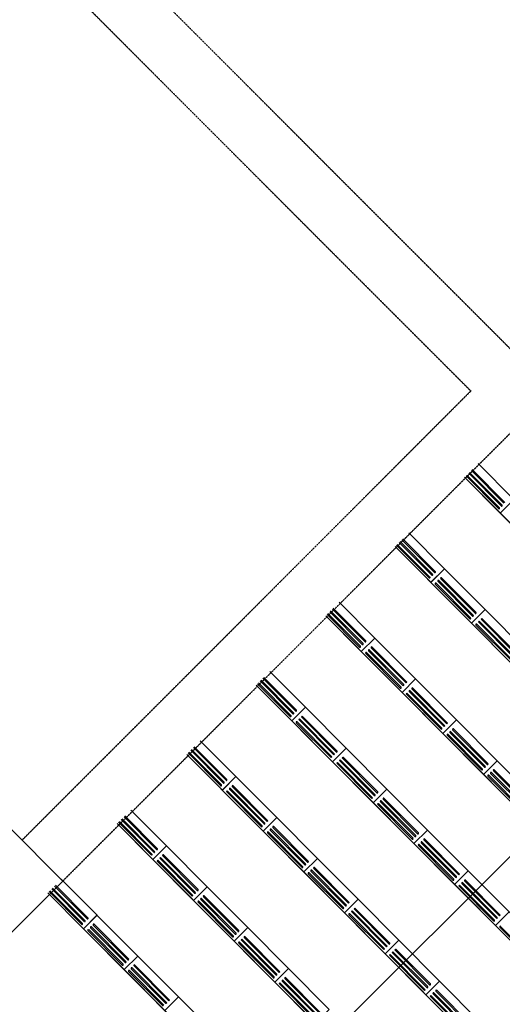
# Model space of a CAD drawing. Units: inches. Extents: x 500263 to 2879468, y -251999 to 643616.
# Drawn here: x 1138970 to 1140225, y -208462 to -205904 of the extents above; entities that cross this region are included whole.
import ezdxf

# ---------------------------------------------------------------- set-up
doc = ezdxf.new("R2010")
doc.units = ezdxf.units.IN
doc.header["$LTSCALE"] = 3
doc.header["$MEASUREMENT"] = 0
doc.linetypes.add('HIDDEN2', pattern=[0.1875, 0.125, -0.0625])
doc.layers.add('1-8', color=8, linetype='Continuous')
doc.layers.add('1-FURN', color=250, linetype='Continuous')

# ---------------------------------------------------------------- blocks, each defined once
blk = doc.blocks.new('34RSDFS')
at = {"layer": '1-FURN'}
for p, q in [((1159610.6, 178934.9), (1159517.8, 179028)), ((1159572.7, 178913.4), (1159488.1, 178998.3)), ((1159577.6, 178918.3), (1159493.1, 179003.3)), ((1159579.8, 178920.5), (1159495.2, 179005.4)), ((1159584.7, 178925.4), (1159500.1, 179010.3)), ((1159586.9, 178927.5), (1159502.3, 179012.4)), ((1159482.5, 178992.6), (1159575.1, 178899.6)), ((1159570.6, 178911.3), (1159486, 178996.2)), ((1159575.1, 178899.6), (1159610.6, 178934.9)), ((1159429.9, 178754.9), (1159337.1, 178848)), ((1159397, 178738.4), (1159312.4, 178823.3)), ((1159399.1, 178740.5), (1159314.5, 178825.4)), ((1159404.1, 178745.4), (1159319.5, 178830.4)), ((1159406.2, 178747.6), (1159321.6, 178832.5)), ((1159301.8, 178812.7), (1159394.5, 178719.7)), ((1159389.9, 178731.3), (1159305.3, 178816.2)), ((1159392, 178733.4), (1159307.4, 178818.3)), ((1159394.5, 178719.7), (1159429.9, 178754.9)), ((1159249.2, 178575), (1159156.5, 178668.1)), ((1159216.3, 178558.4), (1159131.7, 178643.3)), ((1159218.4, 178560.5), (1159133.9, 178645.5)), ((1159223.4, 178565.5), (1159138.8, 178650.4)), ((1159225.5, 178567.6), (1159140.9, 178652.5)), ((1159121.1, 178632.7), (1159213.8, 178539.7)), ((1159209.2, 178551.4), (1159124.7, 178636.3)), ((1159211.3, 178553.5), (1159126.8, 178638.4)), ((1159213.8, 178539.7), (1159249.2, 178575)), ((1159068.6, 178395), (1158975.8, 178488.1)), ((1159035.6, 178378.5), (1158951.1, 178463.4)), ((1159037.8, 178380.6), (1158953.2, 178465.5)), ((1159042.7, 178385.5), (1158958.1, 178470.5)), ((1159044.9, 178387.6), (1158960.3, 178472.6)), ((1158940.5, 178452.8), (1159033.1, 178359.7)), ((1159028.6, 178371.4), (1158944, 178456.3)), ((1159030.7, 178373.5), (1158946.1, 178458.4)), ((1159033.1, 178359.7), (1159068.6, 178395)), ((1158887.9, 178215.1), (1158795.1, 178308.2)), ((1158855, 178198.5), (1158770.4, 178283.4)), ((1158857.1, 178200.6), (1158772.5, 178285.5)), ((1158862.1, 178205.6), (1158777.5, 178290.5)), ((1158864.2, 178207.7), (1158779.6, 178292.6)), ((1158759.8, 178272.8), (1158852.5, 178179.8)), ((1158847.9, 178191.5), (1158763.3, 178276.4)), ((1158850, 178193.6), (1158765.4, 178278.5)), ((1158852.5, 178179.8), (1158887.9, 178215.1)), ((1158674.3, 178018.6), (1158589.7, 178103.5)), ((1158676.4, 178020.7), (1158591.9, 178105.6)), ((1158681.4, 178025.6), (1158596.8, 178110.5)), ((1158683.5, 178027.7), (1158598.9, 178112.7)), ((1158707.2, 178035.1), (1158614.5, 178128.2)), ((1158579.1, 178092.9), (1158671.8, 177999.8)), ((1158667.2, 178011.5), (1158582.7, 178096.4)), ((1158669.3, 178013.6), (1158584.8, 178098.5)), ((1158671.8, 177999.8), (1158707.2, 178035.1)), ((1158495.8, 177840.7), (1158411.2, 177925.6)), ((1158500.7, 177845.7), (1158416.1, 177930.6)), ((1158502.9, 177847.8), (1158418.3, 177932.7)), ((1158526.6, 177855.2), (1158433.8, 177948.3)), ((1158526.6, 177855.2), (1158433.8, 177948.3)), ((1158398.5, 177912.9), (1158491.1, 177819.9)), ((1158486.6, 177831.5), (1158402, 177916.4)), ((1158488.7, 177833.7), (1158404.1, 177918.6)), ((1158493.6, 177838.6), (1158409.1, 177923.5)), ((1158491.1, 177819.9), (1158526.6, 177855.2)), ((1158491.1, 177819.9), (1158526.6, 177855.2)), ((1158490.9, 177820.1), (1158491.1, 177819.9))]:
    blk.add_line(p, q, dxfattribs=at)
for centre in [(1159571.6, 178912.3), (1159578.7, 178919.4), (1159405.1, 178746.5), (1159391, 178732.4), (1159398, 178739.4), (1159224.5, 178566.5), (1159210.3, 178552.4), (1159217.4, 178559.5), (1159043.8, 178386.6), (1159029.6, 178372.5), (1159036.7, 178379.5), (1158863.1, 178206.6), (1158849, 178192.5), (1158856, 178199.6), (1158682.5, 178026.7), (1158668.3, 178012.6), (1158675.4, 178019.6), (1158501.8, 177846.7), (1158487.6, 177832.6), (1158494.7, 177839.7)]:
    blk.add_arc(centre, 1.5, 224.8873, 44.8873, dxfattribs=at)

msp = doc.modelspace()

# ---------------------------------------------------------------- linework, layer by layer
at = {"layer": '1-8', "linetype": 'HIDDEN2'}
for p, q in [((1139082.2, -208141.2), (1143512.2, -203711.3)), ((1140249, -206762.3), (1137526.6, -204040)), ((1137420.5, -204146), (1140142.9, -206868.4)), ((1140142.9, -206868.4), (1138976.2, -208035.1))]:
    msp.add_line(p, q, dxfattribs=at)
at = {"layer": '1-8', "color": 250}
for p, q in [((1140126.8, -207092.4), (1141066.6, -208035.9)), ((1139946.1, -207272.3), (1140885.9, -208215.8)), ((1139765.5, -207452.3), (1140705.3, -208395.8)), ((1139584.8, -207632.2), (1140524.6, -208575.7)), ((1139404.1, -207812.2), (1140343.9, -208755.7)), ((1139223.5, -207992.1), (1140163.3, -208935.7)), ((1139135.3, -208264.9), (1139982.6, -209115.6))]:
    msp.add_line(p, q, dxfattribs=at)
at = {"layer": '1-8', "color": 58}
for p, q in [((1140147.2, -207452.9), (1140057.6, -207362.9)), ((1140149.3, -207450.8), (1140059.7, -207360.8)), ((1140154.3, -207445.8), (1140064.6, -207355.9)), ((1140156.4, -207443.7), (1140066.8, -207353.7)), ((1140140.1, -207460), (1140050.5, -207370)), ((1140142.2, -207457.8), (1140052.6, -207367.9)), ((1140255.2, -207557.1), (1140165.5, -207467.1)), ((1140260.1, -207552.1), (1140170.5, -207462.1)), ((1140262.2, -207550), (1140172.6, -207460)), ((1140246, -207566.2), (1140156.3, -207476.2)), ((1140248.1, -207564.1), (1140158.5, -207474.1)), ((1140253, -207559.2), (1140163.4, -207469.2)), ((1139966.5, -207632.9), (1139876.9, -207542.9)), ((1139968.6, -207630.7), (1139879, -207540.8)), ((1139973.6, -207625.8), (1139884, -207535.8)), ((1139975.7, -207623.7), (1139886.1, -207533.7)), ((1139959.4, -207639.9), (1139869.8, -207549.9)), ((1139961.6, -207637.8), (1139871.9, -207547.8)), ((1140079.5, -207732.1), (1139989.8, -207642.1)), ((1140081.6, -207730), (1139992, -207640)), ((1140065.3, -207746.2), (1139975.7, -207656.2)), ((1140067.4, -207744.1), (1139977.8, -207654.1)), ((1140072.4, -207739.1), (1139982.7, -207649.1)), ((1140074.5, -207737), (1139984.9, -207647)), ((1139785.8, -207812.8), (1139696.2, -207722.8)), ((1139788, -207810.7), (1139698.3, -207720.7)), ((1139792.9, -207805.8), (1139703.3, -207715.8)), ((1139795.1, -207803.6), (1139705.4, -207713.7)), ((1139778.8, -207819.9), (1139689.1, -207729.9)), ((1139780.9, -207817.7), (1139691.3, -207727.8)), ((1140095.7, -207748.4), (1140185.3, -207838.3)), ((1140097.8, -207746.2), (1140187.4, -207836.2)), ((1140081.5, -207762.5), (1140171.1, -207852.5)), ((1140083.6, -207760.4), (1140173.3, -207850.3)), ((1140088.6, -207755.4), (1140178.2, -207845.4)), ((1140090.7, -207753.3), (1140180.4, -207843.3)), ((1139898.8, -207912), (1139809.2, -207822)), ((1139900.9, -207909.9), (1139811.3, -207819.9)), ((1139884.6, -207926.1), (1139795, -207836.2)), ((1139886.7, -207924), (1139797.1, -207834)), ((1139891.7, -207919.1), (1139802.1, -207829.1)), ((1139893.8, -207917), (1139804.2, -207827)), ((1140277, -207958.7), (1140187.4, -207868.8)), ((1140279.1, -207956.6), (1140189.5, -207866.6)), ((1140284.1, -207951.7), (1140194.5, -207861.7)), ((1140286.2, -207949.6), (1140196.6, -207859.6)), ((1140291.2, -207944.6), (1140201.5, -207854.6)), ((1140293.3, -207942.5), (1140203.7, -207852.5)), ((1139607.3, -207990.6), (1139517.7, -207900.7)), ((1139612.3, -207985.7), (1139522.6, -207895.7)), ((1139614.4, -207983.6), (1139524.8, -207893.6)), ((1139598.1, -207999.8), (1139508.5, -207909.8)), ((1139600.2, -207997.7), (1139510.6, -207907.7)), ((1139605.2, -207992.8), (1139515.6, -207902.8)), ((1139917.1, -207926.2), (1140006.8, -208016.2)), ((1139900.9, -207942.4), (1139990.5, -208032.4)), ((1139903, -207940.3), (1139992.6, -208030.3)), ((1139907.9, -207935.4), (1139997.6, -208025.4)), ((1139910.1, -207933.3), (1139999.7, -208023.2)), ((1139915, -207928.3), (1140004.6, -208018.3)), ((1139718.1, -208092), (1139628.5, -208002)), ((1139720.2, -208089.9), (1139630.6, -207999.9)), ((1139704, -208106.1), (1139614.3, -208016.1)), ((1139706.1, -208104), (1139616.5, -208014)), ((1139711, -208099), (1139621.4, -208009.1)), ((1139713.2, -208096.9), (1139623.5, -208006.9)), ((1140096.3, -208138.7), (1140006.7, -208048.7)), ((1140098.5, -208136.6), (1140008.8, -208046.6)), ((1140103.4, -208131.6), (1140013.8, -208041.7)), ((1140105.5, -208129.5), (1140015.9, -208039.5)), ((1140110.5, -208124.6), (1140020.9, -208034.6)), ((1140112.6, -208122.5), (1140023, -208032.5)), ((1139426.6, -208170.6), (1139337, -208080.6)), ((1139431.6, -208165.7), (1139342, -208075.7)), ((1139433.7, -208163.5), (1139344.1, -208073.6)), ((1139417.4, -208179.8), (1139327.8, -208089.8)), ((1139419.6, -208177.7), (1139329.9, -208087.7)), ((1139424.5, -208172.7), (1139334.9, -208082.7)), ((1139736.5, -208106.2), (1139826.1, -208196.1)), ((1139720.2, -208122.4), (1139809.8, -208212.4)), ((1139722.3, -208120.3), (1139811.9, -208210.3)), ((1139727.3, -208115.3), (1139816.9, -208205.3)), ((1139729.4, -208113.2), (1139819, -208203.2)), ((1139734.4, -208108.3), (1139824, -208198.3)), ((1140112.6, -208155), (1140202.2, -208245)), ((1140114.7, -208152.9), (1140204.3, -208242.8)), ((1140119.7, -208147.9), (1140209.3, -208237.9)), ((1140121.8, -208145.8), (1140211.4, -208235.8)), ((1140126.7, -208140.9), (1140216.4, -208230.9)), ((1140128.9, -208138.8), (1140218.5, -208228.7)), ((1139537.5, -208271.9), (1139447.8, -208182)), ((1139539.6, -208269.8), (1139450, -208179.8)), ((1139523.3, -208286.1), (1139433.7, -208196.1)), ((1139525.4, -208283.9), (1139435.8, -208194)), ((1139530.4, -208279), (1139440.7, -208189)), ((1139532.5, -208276.9), (1139442.9, -208186.9)), ((1139915.7, -208318.6), (1139826, -208228.7)), ((1139917.8, -208316.5), (1139828.2, -208226.6)), ((1139922.8, -208311.6), (1139833.1, -208221.6)), ((1139924.9, -208309.5), (1139835.3, -208219.5)), ((1139929.8, -208304.5), (1139840.2, -208214.6)), ((1139932, -208302.4), (1139842.3, -208212.4)), ((1139250.9, -208345.6), (1139161.3, -208255.6)), ((1139253.1, -208343.5), (1139163.4, -208253.5)), ((1140310.2, -208349.1), (1140220.5, -208259.1)), ((1139236.8, -208359.7), (1139147.1, -208269.8)), ((1139238.9, -208357.6), (1139149.3, -208267.6)), ((1139243.8, -208352.7), (1139154.2, -208262.7)), ((1139246, -208350.6), (1139156.3, -208260.6)), ((1140308, -208351.2), (1140218.4, -208261.3)), ((1139539.5, -208302.4), (1139629.1, -208392.3)), ((1139541.6, -208300.2), (1139631.3, -208390.2)), ((1139546.6, -208295.3), (1139636.2, -208385.3)), ((1139548.7, -208293.2), (1139638.4, -208383.2)), ((1139553.7, -208288.2), (1139643.3, -208378.2)), ((1139555.8, -208286.1), (1139645.4, -208376.1)), ((1139931.9, -208334.9), (1140021.5, -208424.9)), ((1139934, -208332.8), (1140023.7, -208422.8)), ((1139939, -208327.9), (1140028.6, -208417.9)), ((1139941.1, -208325.8), (1140030.7, -208415.7)), ((1139946.1, -208320.8), (1140035.7, -208410.8)), ((1139948.2, -208318.7), (1140037.8, -208408.7)), ((1139356.8, -208451.9), (1139267.2, -208361.9)), ((1139358.9, -208449.8), (1139269.3, -208359.8)), ((1139342.6, -208466), (1139253, -208376)), ((1139344.7, -208463.9), (1139255.1, -208373.9)), ((1139349.7, -208459), (1139260.1, -208369)), ((1139351.8, -208456.8), (1139262.2, -208366.9)), ((1139735, -208498.6), (1139645.4, -208408.6)), ((1139737.1, -208496.5), (1139647.5, -208406.5)), ((1139742.1, -208491.5), (1139652.5, -208401.6)), ((1139744.2, -208489.4), (1139654.6, -208399.5)), ((1139749.2, -208484.5), (1139659.5, -208394.5)), ((1139751.3, -208482.4), (1139661.7, -208392.4)), ((1140129.5, -208529.1), (1140039.9, -208439.1)), ((1140134.5, -208524.1), (1140044.8, -208434.2)), ((1140136.6, -208522), (1140047, -208432)), ((1140141.6, -208517.1), (1140051.9, -208427.1)), ((1140143.7, -208515), (1140054.1, -208425)), ((1140127.4, -208531.2), (1140037.8, -208441.2))]:
    msp.add_line(p, q, dxfattribs=at)
at = {"layer": '1-8', "color": 250, "linetype": 'ByBlock', "ltscale": 3}
msp.add_lwpolyline([(1139594.3, -208725.8), (1142264, -206066.7), (1143008, -206336.3), (1143008, -208204.6)], dxfattribs=at)
at = {"layer": '1-8', "color": 58}
for points in [[(1140325.3, -207291.7), (1140360.8, -207256.4), (1140254.9, -207150.1), (1140219.5, -207185.4), (1140325.3, -207291.7)], [(1140144.7, -207471.6), (1140180.1, -207436.3), (1140074.2, -207330.1), (1140038.8, -207365.4), (1140144.7, -207471.6)], [(1140250.5, -207577.9), (1140286, -207542.6), (1140180.1, -207436.3), (1140144.7, -207471.6), (1140250.5, -207577.9)], [(1139964, -207651.6), (1139999.4, -207616.3), (1139893.6, -207510), (1139858.1, -207545.3), (1139964, -207651.6)], [(1140069.9, -207757.9), (1140105.3, -207722.6), (1139999.4, -207616.3), (1139964, -207651.6), (1140069.9, -207757.9)], [(1139783.3, -207831.5), (1139818.8, -207796.3), (1139712.9, -207690), (1139677.5, -207725.3), (1139783.3, -207831.5)], [(1140069.9, -207757.9), (1140105.3, -207722.6), (1140211.1, -207828.8), (1140175.7, -207864.1), (1140069.9, -207757.9)], [(1139889.2, -207937.8), (1139924.6, -207902.5), (1139818.8, -207796.3), (1139783.3, -207831.5), (1139889.2, -207937.8)], [(1140281.6, -207970.4), (1140317, -207935.1), (1140211.1, -207828.8), (1140175.7, -207864.1), (1140281.6, -207970.4)], [(1139602.7, -208011.5), (1139638.1, -207976.2), (1139532.2, -207869.9), (1139496.8, -207905.2), (1139602.7, -208011.5)], [(1139889.2, -207937.8), (1139924.6, -207902.5), (1140030.5, -208008.8), (1139995.1, -208044.1), (1139889.2, -207937.8)], [(1139708.5, -208117.8), (1139744, -208082.5), (1139638.1, -207976.2), (1139602.7, -208011.5), (1139708.5, -208117.8)], [(1140100.9, -208150.4), (1140136.3, -208115.1), (1140030.5, -208008.8), (1139995.1, -208044.1), (1140100.9, -208150.4)], [(1139422, -208191.5), (1139457.4, -208156.2), (1139351.6, -208049.9), (1139316.1, -208085.2), (1139422, -208191.5)], [(1139708.5, -208117.8), (1139744, -208082.5), (1139849.8, -208188.8), (1139814.4, -208224), (1139708.5, -208117.8)], [(1140100.9, -208150.4), (1140136.3, -208115.1), (1140242.2, -208221.4), (1140206.8, -208256.6), (1140100.9, -208150.4)], [(1139527.9, -208297.7), (1139563.3, -208262.4), (1139457.4, -208156.2), (1139422, -208191.5), (1139527.9, -208297.7)], [(1139920.2, -208330.3), (1139955.7, -208295), (1139849.8, -208188.8), (1139814.4, -208224), (1139920.2, -208330.3)], [(1139241.3, -208371.4), (1139276.8, -208336.1), (1139170.9, -208229.9), (1139135.5, -208265.1), (1139241.3, -208371.4)], [(1140312.6, -208362.9), (1140348, -208327.6), (1140242.2, -208221.4), (1140206.8, -208256.6), (1140312.6, -208362.9)], [(1139527.9, -208297.7), (1139563.3, -208262.4), (1139669.1, -208368.7), (1139633.7, -208404), (1139527.9, -208297.7)], [(1139920.2, -208330.3), (1139955.7, -208295), (1140061.5, -208401.3), (1140026.1, -208436.6), (1139920.2, -208330.3)], [(1139347.2, -208477.7), (1139382.6, -208442.4), (1139276.8, -208336.1), (1139241.3, -208371.4), (1139347.2, -208477.7)], [(1139739.6, -208510.3), (1139775, -208475), (1139669.1, -208368.7), (1139633.7, -208404), (1139739.6, -208510.3)], [(1140132, -208542.9), (1140167.4, -208507.6), (1140061.5, -208401.3), (1140026.1, -208436.6), (1140132, -208542.9)], [(1139347.2, -208477.7), (1139382.6, -208442.4), (1139488.5, -208548.7), (1139453.1, -208584), (1139347.2, -208477.7)]]:
    msp.add_lwpolyline(points, dxfattribs=at)
at = {"layer": '1-8'}
msp.add_lwpolyline([(1138799.4, -208424), (1139082.2, -208141.2), (1138799.4, -207858.3), (1138516.6, -208141.2)], close=True, dxfattribs=at)
msp.add_lwpolyline([(1138799.4, -208424), (1139082.2, -208141.2), (1138799.4, -207858.3), (1138516.6, -208141.2)], close=True, dxfattribs=at)
at = {"layer": '1-8', "color": 58}
for centre, start, end in [((1140058.6, -207361.9), 44.8873, 224.8873), ((1140065.7, -207354.8), 44.8873, 224.8873), ((1140051.5, -207368.9), 44.8873, 224.8873), ((1140141.2, -207458.9), 224.8873, 44.8873), ((1140148.2, -207451.8), 224.8873, 44.8873), ((1140155.3, -207444.8), 224.8873, 44.8873), ((1140164.5, -207468.1), 44.8873, 224.8873), ((1140171.6, -207461.1), 44.8873, 224.8873), ((1140157.4, -207475.2), 44.8873, 224.8873), ((1139878, -207541.8), 44.8873, 224.8873), ((1139885, -207534.8), 44.8873, 224.8873), ((1139870.9, -207548.9), 44.8873, 224.8873), ((1139960.5, -207638.9), 224.8873, 44.8873), ((1139967.6, -207631.8), 224.8873, 44.8873), ((1139974.7, -207624.7), 224.8873, 44.8873), ((1139990.9, -207641), 44.8873, 224.8873), ((1139976.7, -207655.1), 44.8873, 224.8873), ((1139983.8, -207648.1), 44.8873, 224.8873), ((1139697.3, -207721.8), 44.8873, 224.8873), ((1139704.4, -207714.7), 44.8873, 224.8873), ((1139690.2, -207728.8), 44.8873, 224.8873), ((1140066.4, -207745.1), 224.8873, 44.8873), ((1140073.4, -207738.1), 224.8873, 44.8873), ((1140080.5, -207731), 224.8873, 44.8873), ((1140096.8, -207747.3), 44.8873, 224.8873), ((1140082.6, -207761.4), 44.8873, 224.8873), ((1140089.7, -207754.4), 44.8873, 224.8873), ((1139779.8, -207818.8), 224.8873, 44.8873), ((1139786.9, -207811.8), 224.8873, 44.8873), ((1139794, -207804.7), 224.8873, 44.8873), ((1139810.2, -207821), 44.8873, 224.8873), ((1139796.1, -207835.1), 44.8873, 224.8873), ((1139803.1, -207828), 44.8873, 224.8873), ((1140172.2, -207851.4), 224.8873, 44.8873), ((1140179.3, -207844.3), 224.8873, 44.8873), ((1140186.4, -207837.3), 224.8873, 44.8873), ((1140188.4, -207867.7), 44.8873, 224.8873), ((1140195.5, -207860.6), 44.8873, 224.8873), ((1140202.6, -207853.6), 44.8873, 224.8873), ((1139516.6, -207901.7), 44.8873, 224.8873), ((1139523.7, -207894.7), 44.8873, 224.8873), ((1139509.5, -207908.8), 44.8873, 224.8873), ((1139885.7, -207925.1), 224.8873, 44.8873), ((1139892.8, -207918), 224.8873, 44.8873), ((1139899.9, -207911), 224.8873, 44.8873), ((1139916.1, -207927.3), 44.8873, 224.8873), ((1139901.9, -207941.4), 44.8873, 224.8873), ((1139909, -207934.3), 44.8873, 224.8873), ((1139599.2, -207998.8), 224.8873, 44.8873), ((1139606.2, -207991.7), 224.8873, 44.8873), ((1139613.3, -207984.7), 224.8873, 44.8873), ((1139629.6, -208000.9), 44.8873, 224.8873), ((1139615.4, -208015.1), 44.8873, 224.8873), ((1139622.5, -208008), 44.8873, 224.8873), ((1139998.6, -208024.3), 224.8873, 44.8873), ((1140005.7, -208017.2), 224.8873, 44.8873), ((1139991.5, -208031.4), 224.8873, 44.8873), ((1140007.8, -208047.7), 44.8873, 224.8873), ((1140014.9, -208040.6), 44.8873, 224.8873), ((1140021.9, -208033.5), 44.8873, 224.8873), ((1139336, -208081.7), 44.8873, 224.8873), ((1139343, -208074.6), 44.8873, 224.8873), ((1139328.9, -208088.7), 44.8873, 224.8873), ((1139705, -208105), 224.8873, 44.8873), ((1139712.1, -208098), 224.8873, 44.8873), ((1139719.2, -208090.9), 224.8873, 44.8873), ((1139735.4, -208107.2), 44.8873, 224.8873), ((1139721.2, -208121.3), 44.8873, 224.8873), ((1139728.3, -208114.3), 44.8873, 224.8873), ((1140104.5, -208130.6), 224.8873, 44.8873), ((1140111.6, -208123.5), 224.8873, 44.8873), ((1140097.4, -208137.6), 224.8873, 44.8873), ((1140113.6, -208153.9), 44.8873, 224.8873), ((1140120.7, -208146.9), 44.8873, 224.8873), ((1140127.8, -208139.8), 44.8873, 224.8873), ((1139418.5, -208178.7), 224.8873, 44.8873), ((1139425.6, -208171.7), 224.8873, 44.8873), ((1139432.7, -208164.6), 224.8873, 44.8873), ((1139448.9, -208180.9), 44.8873, 224.8873), ((1139434.7, -208195), 44.8873, 224.8873), ((1139441.8, -208188), 44.8873, 224.8873), ((1139818, -208204.3), 224.8873, 44.8873), ((1139825, -208197.2), 224.8873, 44.8873), ((1139810.9, -208211.3), 224.8873, 44.8873), ((1139827.1, -208227.6), 44.8873, 224.8873), ((1139834.2, -208220.6), 44.8873, 224.8873), ((1139841.3, -208213.5), 44.8873, 224.8873), ((1140217.4, -208229.8), 224.8873, 44.8873), ((1139162.4, -208254.6), 44.8873, 224.8873), ((1140203.3, -208243.9), 224.8873, 44.8873), ((1140210.3, -208236.8), 224.8873, 44.8873), ((1140219.5, -208260.2), 44.8873, 224.8873), ((1139148.2, -208268.7), 44.8873, 224.8873), ((1139155.3, -208261.6), 44.8873, 224.8873), ((1139524.4, -208285), 224.8873, 44.8873), ((1139531.4, -208277.9), 224.8873, 44.8873), ((1139538.5, -208270.9), 224.8873, 44.8873), ((1139540.6, -208301.3), 44.8873, 224.8873), ((1139547.7, -208294.2), 44.8873, 224.8873), ((1139554.8, -208287.2), 44.8873, 224.8873), ((1139923.8, -208310.5), 224.8873, 44.8873), ((1139930.9, -208303.5), 224.8873, 44.8873), ((1139916.7, -208317.6), 224.8873, 44.8873), ((1139933, -208333.9), 44.8873, 224.8873), ((1139940, -208326.8), 44.8873, 224.8873), ((1139947.1, -208319.8), 44.8873, 224.8873), ((1139237.8, -208358.7), 224.8873, 44.8873), ((1139244.9, -208351.6), 224.8873, 44.8873), ((1139252, -208344.6), 224.8873, 44.8873), ((1139268.2, -208360.9), 44.8873, 224.8873), ((1139254.1, -208375), 44.8873, 224.8873), ((1139261.1, -208367.9), 44.8873, 224.8873), ((1139637.3, -208384.2), 224.8873, 44.8873), ((1139644.4, -208377.2), 224.8873, 44.8873), ((1139630.2, -208391.3), 224.8873, 44.8873), ((1139646.4, -208407.6), 44.8873, 224.8873), ((1139653.5, -208400.5), 44.8873, 224.8873), ((1139660.6, -208393.5), 44.8873, 224.8873), ((1140036.8, -208409.7), 224.8873, 44.8873), ((1140022.6, -208423.9), 224.8873, 44.8873), ((1140029.7, -208416.8), 224.8873, 44.8873), ((1140038.8, -208440.2), 44.8873, 224.8873), ((1140045.9, -208433.1), 44.8873, 224.8873), ((1140053, -208426), 44.8873, 224.8873), ((1139350.8, -208457.9), 224.8873, 44.8873), ((1139357.9, -208450.8), 224.8873, 44.8873)]:
    msp.add_arc(centre, 1.5, start, end, dxfattribs=at)

# ---------------------------------------------------------------- block references
at = {"layer": '1-FURN', "color": 150, "linetype": 'Continuous'}
msp.add_blockref('34RSDFS', (-19355.6, -386085), dxfattribs=at)

doc.saveas('drawing.dxf')
